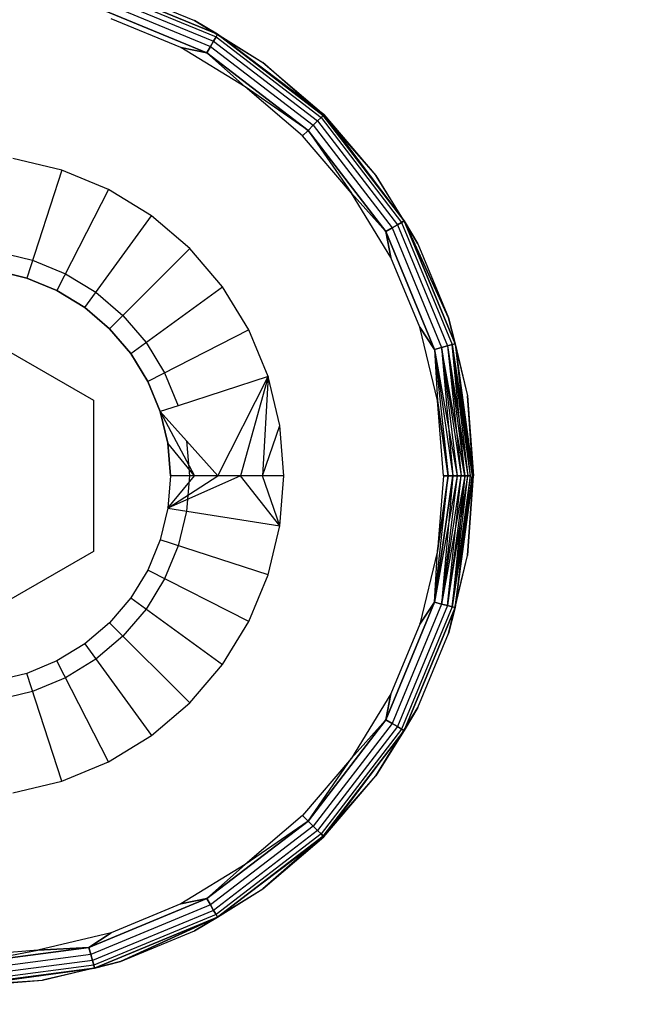
# Model space of a CAD drawing. Units: millimetres. Extents: x -6452 to 2573, y -4036 to 6208.
# Drawn here: x -1756 to -1747, y -1040 to -1027 of the extents above; entities that cross this region are included whole.
import ezdxf

# ---------------------------------------------------------------- set-up
doc = ezdxf.new("R2010")
doc.units = ezdxf.units.MM
doc.layers.add('Strefa bezpieczna', color=8, linetype='Continuous')
doc.dimstyles.get("Standard").update_dxf_attribs({"dimtxt": 180, "dimasz": 180, "dimexe": 0.18, "dimexo": 0.0625, "dimgap": 200, "dimtad": 0, "dimtih": 1, "dimtoh": 1, "dimlfac": 0.001, "dimzin": 0, "dimdsep": 46, "dimtxsty": 'Standard', "dimcen": 0.09, "dimse1": 1, "dimse2": 1, "dimadec": 0, "dimazin": 0, "dimtfac": 1, "dimtdec": 4, "dimtofl": 0, "dimtmove": 0, "dimatfit": 3, "dimfxl": 1, "dimtolj": 1, "dimtzin": 0, "dimarcsym": 0})

# ---------------------------------------------------------------- blocks, each defined once
blk = doc.blocks.new('*D6')
at = {"layer": 'Defpoints', "color": 0}
for p in [(-107.27, 4764.716), (-6212.975, -4036.057), (-2082.8, -4036.057)]:
    blk.add_point(p, dxfattribs=at)
at = {"layer": 'Strefa bezpieczna', "color": 0, "lineweight": -2}
for p, q in [((-6212.975, 4584.716), (-6212.975, 654.33)), ((-6212.975, -3856.057), (-6212.975, 74.33))]:
    blk.add_line(p, q, dxfattribs=at)
at = {"layer": 'Strefa bezpieczna', "color": 0}
for points in [[(-6182.975, 4584.716), (-6242.975, 4584.716), (-6212.975, 4764.716)], [(-6242.975, -3856.057), (-6182.975, -3856.057), (-6212.975, -4036.057)]]:
    blk.add_solid(points, dxfattribs=at)
at = {"layer": 'Strefa bezpieczna', "color": 0, "insert": (-6212.975, 364.33), "char_height": 180, "attachment_point": 5}
blk.add_mtext('\\A1;8.80', dxfattribs=at)
blk = doc.blocks.new('*D7')
at = {"layer": 'Defpoints', "color": 0}
for p in [(-206.467, 2764.716), (-5168.24, -2542.616), (-2083.732, -2542.616)]:
    blk.add_point(p, dxfattribs=at)
at = {"layer": 'Strefa bezpieczna', "color": 0, "lineweight": -2}
for p, q in [((-5168.24, 2584.716), (-5168.24, 401.05)), ((-5168.24, -2362.616), (-5168.24, -178.95))]:
    blk.add_line(p, q, dxfattribs=at)
at = {"layer": 'Strefa bezpieczna', "color": 0}
for points in [[(-5138.24, 2584.716), (-5198.24, 2584.716), (-5168.24, 2764.716)], [(-5198.24, -2362.616), (-5138.24, -2362.616), (-5168.24, -2542.616)]]:
    blk.add_solid(points, dxfattribs=at)
at = {"layer": 'Strefa bezpieczna', "color": 0, "insert": (-5168.24, 111.05), "char_height": 180, "attachment_point": 5}
blk.add_mtext('\\A1;5.31', dxfattribs=at)

msp = doc.modelspace()

# ---------------------------------------------------------------- linework, layer by layer
for p, q in [((-1754.58, -1026.545), (-1752.979, -1027.209)), ((-1754.58, -1026.545), (-1752.979, -1027.209)), ((-1754.564, -1026.484), (-1752.947, -1027.154)), ((-1754.564, -1026.484), (-1752.947, -1027.154)), ((-1754.554, -1026.445), (-1752.927, -1027.119)), ((-1752.927, -1027.119), (-1754.554, -1026.445)), ((-1754.211, -1026.533), (-1753.231, -1026.938)), ((-1754.211, -1026.533), (-1753.231, -1026.938)), ((-1754.602, -1026.625), (-1753.02, -1027.28)), ((-1754.602, -1026.625), (-1753.02, -1027.28)), ((-1753.069, -1027.364), (-1754.627, -1026.719)), ((-1754.627, -1026.719), (-1753.069, -1027.364)), ((-1753.413, -1027.295), (-1754.334, -1026.913)), ((-1752.927, -1027.119), (-1753.231, -1026.938)), ((-1753.231, -1026.938), (-1752.327, -1027.492)), ((-1753.231, -1026.938), (-1752.327, -1027.492)), ((-1753.231, -1026.938), (-1752.927, -1027.119)), ((-1753.02, -1027.28), (-1752.979, -1027.209)), ((-1752.979, -1027.209), (-1753.02, -1027.28)), ((-1752.979, -1027.209), (-1752.947, -1027.154)), ((-1752.947, -1027.154), (-1752.979, -1027.209)), ((-1752.979, -1027.209), (-1751.604, -1028.264)), ((-1752.979, -1027.209), (-1751.604, -1028.264)), ((-1752.947, -1027.154), (-1752.927, -1027.119)), ((-1752.927, -1027.119), (-1752.947, -1027.154)), ((-1752.947, -1027.154), (-1751.559, -1028.219)), ((-1752.947, -1027.154), (-1751.559, -1028.219)), ((-1752.927, -1027.119), (-1751.531, -1028.191)), ((-1752.927, -1027.119), (-1752.327, -1027.492)), ((-1751.531, -1028.191), (-1752.927, -1027.119)), ((-1752.927, -1027.119), (-1752.327, -1027.492)), ((-1751.521, -1028.181), (-1752.927, -1027.119)), ((-1752.562, -1027.816), (-1753.413, -1027.295)), ((-1753.413, -1027.295), (-1753.069, -1027.364)), ((-1753.069, -1027.364), (-1753.413, -1027.295)), ((-1753.069, -1027.364), (-1753.02, -1027.28)), ((-1753.02, -1027.28), (-1753.069, -1027.364)), ((-1753.02, -1027.28), (-1751.663, -1028.322)), ((-1753.02, -1027.28), (-1751.663, -1028.322)), ((-1751.731, -1028.391), (-1753.069, -1027.364)), ((-1753.069, -1027.364), (-1751.731, -1028.391)), ((-1753.069, -1027.364), (-1752.562, -1027.816)), ((-1752.562, -1027.816), (-1753.069, -1027.364)), ((-1752.327, -1027.492), (-1751.521, -1028.181)), ((-1751.531, -1028.191), (-1752.327, -1027.492)), ((-1752.327, -1027.492), (-1751.521, -1028.181)), ((-1751.804, -1028.464), (-1752.562, -1027.816)), ((-1751.731, -1028.391), (-1752.562, -1027.816)), ((-1751.604, -1028.264), (-1751.559, -1028.219)), ((-1751.559, -1028.219), (-1751.604, -1028.264)), ((-1751.559, -1028.219), (-1751.531, -1028.191)), ((-1751.531, -1028.191), (-1751.559, -1028.219)), ((-1751.559, -1028.219), (-1750.494, -1029.607)), ((-1751.559, -1028.219), (-1750.494, -1029.607)), ((-1751.531, -1028.191), (-1750.459, -1029.587)), ((-1750.459, -1029.587), (-1751.531, -1028.191)), ((-1751.531, -1028.191), (-1750.833, -1028.987)), ((-1751.521, -1028.181), (-1750.459, -1029.587)), ((-1751.521, -1028.181), (-1750.833, -1028.987)), ((-1751.521, -1028.181), (-1750.833, -1028.987)), ((-1751.731, -1028.391), (-1751.663, -1028.322)), ((-1751.663, -1028.322), (-1751.731, -1028.391)), ((-1751.663, -1028.322), (-1751.604, -1028.264)), ((-1751.604, -1028.264), (-1751.663, -1028.322)), ((-1751.663, -1028.322), (-1750.621, -1029.68)), ((-1751.663, -1028.322), (-1750.621, -1029.68)), ((-1751.604, -1028.264), (-1750.549, -1029.639)), ((-1751.604, -1028.264), (-1750.549, -1029.639)), ((-1751.804, -1028.464), (-1751.731, -1028.391)), ((-1751.731, -1028.391), (-1751.804, -1028.464)), ((-1751.156, -1029.222), (-1751.804, -1028.464)), ((-1750.704, -1029.729), (-1751.731, -1028.391)), ((-1751.731, -1028.391), (-1751.156, -1029.222)), ((-1751.731, -1028.391), (-1750.704, -1029.729)), ((-1754.986, -1028.917), (-1755.634, -1028.761)), ((-1754.986, -1028.917), (-1755.449, -1030.343)), ((-1754.37, -1029.172), (-1754.986, -1028.917)), ((-1750.833, -1028.987), (-1750.279, -1029.891)), ((-1750.459, -1029.587), (-1750.833, -1028.987)), ((-1750.833, -1028.987), (-1750.279, -1029.891)), ((-1750.459, -1029.587), (-1750.833, -1028.987)), ((-1754.37, -1029.172), (-1755.05, -1030.508)), ((-1753.801, -1029.521), (-1754.37, -1029.172)), ((-1750.635, -1030.073), (-1751.156, -1029.222)), ((-1750.704, -1029.729), (-1751.156, -1029.222)), ((-1751.156, -1029.222), (-1750.704, -1029.729)), ((-1754.682, -1030.734), (-1753.801, -1029.521)), ((-1753.294, -1029.954), (-1753.801, -1029.521)), ((-1750.704, -1029.729), (-1750.621, -1029.68)), ((-1750.621, -1029.68), (-1750.704, -1029.729)), ((-1750.621, -1029.68), (-1750.549, -1029.639)), ((-1750.549, -1029.639), (-1750.621, -1029.68)), ((-1750.621, -1029.68), (-1749.966, -1031.262)), ((-1750.621, -1029.68), (-1749.966, -1031.262)), ((-1750.549, -1029.639), (-1750.494, -1029.607)), ((-1750.494, -1029.607), (-1750.549, -1029.639)), ((-1750.549, -1029.639), (-1749.886, -1031.24)), ((-1750.549, -1029.639), (-1749.886, -1031.24)), ((-1750.494, -1029.607), (-1750.459, -1029.587)), ((-1750.459, -1029.587), (-1750.494, -1029.607)), ((-1750.494, -1029.607), (-1749.824, -1031.224)), ((-1750.494, -1029.607), (-1749.824, -1031.224)), ((-1750.459, -1029.587), (-1749.786, -1031.213)), ((-1750.459, -1029.587), (-1749.873, -1030.871)), ((-1750.459, -1029.587), (-1750.279, -1029.891)), ((-1749.786, -1031.213), (-1750.459, -1029.587)), ((-1749.873, -1030.871), (-1750.459, -1029.587)), ((-1750.279, -1029.891), (-1750.459, -1029.587)), ((-1750.059, -1031.287), (-1750.704, -1029.729)), ((-1750.635, -1030.073), (-1750.704, -1029.729)), ((-1750.704, -1029.729), (-1750.059, -1031.287)), ((-1750.704, -1029.729), (-1750.635, -1030.073)), ((-1750.279, -1029.891), (-1749.873, -1030.871)), ((-1750.279, -1029.891), (-1749.873, -1030.871)), ((-1755.829, -1029.996), (-1755.372, -1030.105)), ((-1753.294, -1029.954), (-1754.354, -1031.014)), ((-1752.861, -1030.461), (-1753.294, -1029.954)), ((-1750.253, -1030.994), (-1750.635, -1030.073)), ((-1755.372, -1030.105), (-1754.937, -1030.286)), ((-1755.449, -1030.343), (-1755.869, -1030.242)), ((-1755.869, -1030.242), (-1755.449, -1030.343)), ((-1754.937, -1030.286), (-1754.535, -1030.532)), ((-1755.05, -1030.508), (-1755.449, -1030.343)), ((-1755.449, -1030.343), (-1755.05, -1030.508)), ((-1754.074, -1031.342), (-1752.861, -1030.461)), ((-1752.513, -1031.029), (-1752.861, -1030.461)), ((-1755.05, -1030.508), (-1754.682, -1030.734)), ((-1754.682, -1030.734), (-1755.05, -1030.508)), ((-1754.535, -1030.532), (-1754.177, -1030.837)), ((-1754.354, -1031.014), (-1754.682, -1030.734)), ((-1754.682, -1030.734), (-1754.354, -1031.014)), ((-1754.177, -1030.837), (-1753.872, -1031.195)), ((-1756.299, -1030.959), (-1754.567, -1031.959)), ((-1749.786, -1031.213), (-1749.873, -1030.871)), ((-1749.873, -1030.871), (-1749.625, -1031.902)), ((-1749.873, -1030.871), (-1749.625, -1031.902)), ((-1749.873, -1030.871), (-1749.786, -1031.213)), ((-1754.354, -1031.014), (-1754.074, -1031.342)), ((-1754.074, -1031.342), (-1754.354, -1031.014)), ((-1752.513, -1031.029), (-1753.849, -1031.71)), ((-1752.257, -1031.645), (-1752.513, -1031.029)), ((-1750.02, -1031.964), (-1750.253, -1030.994)), ((-1750.253, -1030.994), (-1750.059, -1031.287)), ((-1750.059, -1031.287), (-1750.253, -1030.994)), ((-1753.872, -1031.195), (-1753.626, -1031.597)), ((-1749.966, -1031.262), (-1749.886, -1031.24)), ((-1749.886, -1031.24), (-1749.966, -1031.262)), ((-1749.886, -1031.24), (-1749.824, -1031.224)), ((-1749.824, -1031.224), (-1749.886, -1031.24)), ((-1749.886, -1031.24), (-1749.659, -1032.959)), ((-1749.886, -1031.24), (-1749.619, -1032.959)), ((-1749.886, -1031.24), (-1749.659, -1032.959)), ((-1749.886, -1031.24), (-1749.707, -1032.959)), ((-1749.824, -1031.224), (-1749.786, -1031.213)), ((-1749.786, -1031.213), (-1749.824, -1031.224)), ((-1749.824, -1031.224), (-1749.619, -1032.959)), ((-1749.824, -1031.224), (-1749.586, -1032.959)), ((-1749.824, -1031.224), (-1749.562, -1032.959)), ((-1749.824, -1031.224), (-1749.586, -1032.959)), ((-1749.824, -1031.224), (-1749.619, -1032.959)), ((-1749.659, -1032.959), (-1749.824, -1031.224)), ((-1749.786, -1031.213), (-1749.586, -1032.959)), ((-1749.786, -1031.213), (-1749.562, -1032.959)), ((-1749.786, -1031.213), (-1749.547, -1032.959)), ((-1749.786, -1031.213), (-1749.625, -1031.902)), ((-1749.786, -1031.213), (-1749.625, -1031.902)), ((-1749.786, -1031.213), (-1749.547, -1032.959)), ((-1749.786, -1031.213), (-1749.562, -1032.959)), ((-1753.849, -1031.71), (-1754.074, -1031.342)), ((-1754.074, -1031.342), (-1753.849, -1031.71)), ((-1750.059, -1031.287), (-1749.966, -1031.262)), ((-1749.966, -1031.262), (-1750.059, -1031.287)), ((-1750.059, -1031.287), (-1750.02, -1031.964)), ((-1750.059, -1031.287), (-1749.88, -1032.959)), ((-1750.059, -1031.287), (-1749.819, -1032.959)), ((-1750.059, -1031.287), (-1749.761, -1032.959)), ((-1750.059, -1031.287), (-1749.819, -1032.959)), ((-1750.059, -1031.287), (-1749.88, -1032.959)), ((-1750.059, -1031.287), (-1750.02, -1031.964)), ((-1749.966, -1031.262), (-1749.819, -1032.959)), ((-1749.966, -1031.262), (-1749.761, -1032.959)), ((-1749.966, -1031.262), (-1749.707, -1032.959)), ((-1749.659, -1032.959), (-1749.966, -1031.262)), ((-1749.966, -1031.262), (-1749.707, -1032.959)), ((-1749.966, -1031.262), (-1749.761, -1032.959)), ((-1753.626, -1031.597), (-1753.446, -1032.032)), ((-1753.683, -1032.109), (-1753.849, -1031.71)), ((-1753.849, -1031.71), (-1753.683, -1032.109)), ((-1752.257, -1031.645), (-1753.446, -1032.032)), ((-1752.924, -1032.959), (-1752.257, -1031.645)), ((-1752.257, -1031.645), (-1752.624, -1032.959)), ((-1752.257, -1031.645), (-1752.332, -1032.959)), ((-1752.102, -1032.294), (-1752.257, -1031.645)), ((-1754.567, -1031.959), (-1754.567, -1033.959)), ((-1749.942, -1032.959), (-1750.02, -1031.964)), ((-1749.88, -1032.959), (-1750.02, -1031.964)), ((-1750.02, -1031.964), (-1749.88, -1032.959)), ((-1749.625, -1031.902), (-1749.547, -1032.959)), ((-1749.625, -1031.902), (-1749.542, -1032.959)), ((-1749.625, -1031.902), (-1749.542, -1032.959)), ((-1749.547, -1032.959), (-1749.625, -1031.902)), ((-1753.446, -1032.032), (-1753.683, -1032.109)), ((-1753.683, -1032.109), (-1753.335, -1032.499)), ((-1753.683, -1032.109), (-1753.583, -1032.528)), ((-1753.583, -1032.528), (-1753.683, -1032.109)), ((-1753.683, -1032.109), (-1753.233, -1032.959)), ((-1752.332, -1032.959), (-1752.102, -1032.294)), ((-1752.049, -1032.959), (-1752.102, -1032.294)), ((-1753.549, -1032.959), (-1753.583, -1032.528)), ((-1753.583, -1032.528), (-1753.549, -1032.959)), ((-1753.233, -1032.959), (-1753.583, -1032.528)), ((-1753.335, -1032.499), (-1753.299, -1032.959)), ((-1753.335, -1032.499), (-1752.924, -1032.959)), ((-1753.549, -1032.959), (-1753.583, -1033.389)), ((-1753.583, -1033.389), (-1753.233, -1032.959)), ((-1753.583, -1033.389), (-1752.924, -1032.959)), ((-1752.624, -1032.959), (-1753.583, -1033.389)), ((-1753.549, -1032.959), (-1753.583, -1033.389)), ((-1753.233, -1032.959), (-1753.549, -1032.959)), ((-1753.299, -1032.959), (-1753.336, -1033.428)), ((-1752.924, -1032.959), (-1753.233, -1032.959)), ((-1752.624, -1032.959), (-1752.924, -1032.959)), ((-1752.102, -1033.623), (-1752.624, -1032.959)), ((-1752.332, -1032.959), (-1752.624, -1032.959)), ((-1752.102, -1033.623), (-1752.332, -1032.959)), ((-1752.049, -1032.959), (-1752.332, -1032.959)), ((-1752.102, -1033.623), (-1752.049, -1032.959)), ((-1749.761, -1032.959), (-1750.059, -1034.631)), ((-1749.819, -1032.959), (-1750.059, -1034.631)), ((-1750.059, -1034.631), (-1749.88, -1032.959)), ((-1750.059, -1034.631), (-1749.819, -1032.959)), ((-1750.059, -1034.631), (-1749.88, -1032.959)), ((-1749.942, -1032.959), (-1750.02, -1033.953)), ((-1749.88, -1032.959), (-1750.02, -1033.953)), ((-1750.02, -1033.953), (-1749.88, -1032.959)), ((-1749.761, -1032.959), (-1749.966, -1034.656)), ((-1749.966, -1034.656), (-1749.707, -1032.959)), ((-1749.659, -1032.959), (-1749.966, -1034.656)), ((-1749.819, -1032.959), (-1749.966, -1034.656)), ((-1749.761, -1032.959), (-1749.966, -1034.656)), ((-1749.966, -1034.656), (-1749.707, -1032.959)), ((-1749.88, -1032.959), (-1749.942, -1032.959)), ((-1749.942, -1032.959), (-1749.88, -1032.959)), ((-1749.659, -1032.959), (-1749.886, -1034.677)), ((-1749.886, -1034.677), (-1749.619, -1032.959)), ((-1749.659, -1032.959), (-1749.886, -1034.677)), ((-1749.886, -1034.677), (-1749.707, -1032.959)), ((-1749.819, -1032.959), (-1749.88, -1032.959)), ((-1749.88, -1032.959), (-1749.819, -1032.959)), ((-1749.562, -1032.959), (-1749.824, -1034.693)), ((-1749.586, -1032.959), (-1749.824, -1034.693)), ((-1749.824, -1034.693), (-1749.619, -1032.959)), ((-1749.586, -1032.959), (-1749.824, -1034.693)), ((-1749.824, -1034.693), (-1749.619, -1032.959)), ((-1749.659, -1032.959), (-1749.824, -1034.693)), ((-1749.761, -1032.959), (-1749.819, -1032.959)), ((-1749.819, -1032.959), (-1749.761, -1032.959)), ((-1749.786, -1034.704), (-1749.562, -1032.959)), ((-1749.786, -1034.704), (-1749.547, -1032.959)), ((-1749.586, -1032.959), (-1749.786, -1034.704)), ((-1749.562, -1032.959), (-1749.786, -1034.704)), ((-1749.786, -1034.704), (-1749.547, -1032.959)), ((-1749.707, -1032.959), (-1749.761, -1032.959)), ((-1749.761, -1032.959), (-1749.707, -1032.959)), ((-1749.659, -1032.959), (-1749.707, -1032.959)), ((-1749.707, -1032.959), (-1749.659, -1032.959)), ((-1749.619, -1032.959), (-1749.659, -1032.959)), ((-1749.659, -1032.959), (-1749.619, -1032.959)), ((-1749.625, -1034.016), (-1749.547, -1032.959)), ((-1749.625, -1034.016), (-1749.542, -1032.959)), ((-1749.625, -1034.016), (-1749.542, -1032.959)), ((-1749.547, -1032.959), (-1749.625, -1034.016)), ((-1749.586, -1032.959), (-1749.619, -1032.959)), ((-1749.619, -1032.959), (-1749.586, -1032.959)), ((-1753.583, -1033.389), (-1753.683, -1033.808)), ((-1753.583, -1033.389), (-1753.683, -1033.808)), ((-1753.583, -1033.389), (-1752.102, -1033.623)), ((-1753.336, -1033.428), (-1753.446, -1033.886)), ((-1752.257, -1034.272), (-1752.102, -1033.623)), ((-1753.683, -1033.808), (-1753.849, -1034.207)), ((-1753.683, -1033.808), (-1753.849, -1034.207)), ((-1752.257, -1034.272), (-1753.683, -1033.808)), ((-1754.567, -1033.959), (-1756.299, -1034.959)), ((-1753.446, -1033.886), (-1753.626, -1034.321)), ((-1750.02, -1033.953), (-1750.253, -1034.923)), ((-1750.059, -1034.631), (-1750.02, -1033.953)), ((-1750.059, -1034.631), (-1750.02, -1033.953)), ((-1749.873, -1035.047), (-1749.625, -1034.016)), ((-1749.873, -1035.047), (-1749.625, -1034.016)), ((-1749.786, -1034.704), (-1749.625, -1034.016)), ((-1749.786, -1034.704), (-1749.625, -1034.016)), ((-1753.849, -1034.207), (-1754.074, -1034.575)), ((-1753.849, -1034.207), (-1754.074, -1034.575)), ((-1752.513, -1034.888), (-1753.849, -1034.207)), ((-1753.626, -1034.321), (-1753.872, -1034.722)), ((-1752.513, -1034.888), (-1752.257, -1034.272)), ((-1754.074, -1034.575), (-1754.354, -1034.903)), ((-1754.074, -1034.575), (-1754.354, -1034.903)), ((-1754.074, -1034.575), (-1752.861, -1035.456)), ((-1750.059, -1034.631), (-1750.704, -1036.189)), ((-1750.704, -1036.189), (-1750.059, -1034.631)), ((-1750.059, -1034.631), (-1750.253, -1034.923)), ((-1750.253, -1034.923), (-1750.059, -1034.631)), ((-1749.966, -1034.656), (-1750.059, -1034.631)), ((-1750.059, -1034.631), (-1749.966, -1034.656)), ((-1753.872, -1034.722), (-1754.177, -1035.08)), ((-1749.966, -1034.656), (-1750.621, -1036.237)), ((-1749.966, -1034.656), (-1750.621, -1036.237)), ((-1749.886, -1034.677), (-1750.549, -1036.278)), ((-1749.886, -1034.677), (-1750.549, -1036.278)), ((-1749.824, -1034.693), (-1750.494, -1036.31)), ((-1749.824, -1034.693), (-1750.494, -1036.31)), ((-1750.459, -1036.33), (-1749.786, -1034.704)), ((-1749.786, -1034.704), (-1750.459, -1036.33)), ((-1749.886, -1034.677), (-1749.966, -1034.656)), ((-1749.966, -1034.656), (-1749.886, -1034.677)), ((-1749.824, -1034.693), (-1749.886, -1034.677)), ((-1749.886, -1034.677), (-1749.824, -1034.693)), ((-1749.873, -1035.047), (-1749.786, -1034.704)), ((-1749.786, -1034.704), (-1749.873, -1035.047)), ((-1749.786, -1034.704), (-1749.824, -1034.693)), ((-1749.824, -1034.693), (-1749.786, -1034.704)), ((-1752.861, -1035.456), (-1752.513, -1034.888)), ((-1754.354, -1034.903), (-1754.682, -1035.183)), ((-1754.354, -1034.903), (-1754.682, -1035.183)), ((-1753.294, -1035.963), (-1754.354, -1034.903)), ((-1750.253, -1034.923), (-1750.635, -1035.844)), ((-1754.177, -1035.08), (-1754.535, -1035.386)), ((-1750.279, -1036.026), (-1749.873, -1035.047)), ((-1750.279, -1036.026), (-1749.873, -1035.047)), ((-1754.682, -1035.183), (-1755.05, -1035.409)), ((-1754.682, -1035.183), (-1755.05, -1035.409)), ((-1754.682, -1035.183), (-1753.801, -1036.396)), ((-1755.05, -1035.409), (-1755.449, -1035.574)), ((-1755.05, -1035.409), (-1755.449, -1035.574)), ((-1754.37, -1036.745), (-1755.05, -1035.409)), ((-1754.535, -1035.386), (-1754.937, -1035.632)), ((-1753.294, -1035.963), (-1752.861, -1035.456)), ((-1755.449, -1035.574), (-1755.869, -1035.675)), ((-1755.449, -1035.574), (-1755.869, -1035.675)), ((-1754.986, -1037), (-1755.449, -1035.574)), ((-1754.937, -1035.632), (-1755.372, -1035.812)), ((-1755.372, -1035.812), (-1755.829, -1035.922)), ((-1750.635, -1035.844), (-1751.156, -1036.695)), ((-1750.704, -1036.189), (-1750.635, -1035.844)), ((-1750.635, -1035.844), (-1750.704, -1036.189)), ((-1753.801, -1036.396), (-1753.294, -1035.963)), ((-1750.833, -1036.93), (-1750.279, -1036.026)), ((-1750.833, -1036.93), (-1750.279, -1036.026)), ((-1750.279, -1036.026), (-1750.459, -1036.33)), ((-1750.459, -1036.33), (-1750.279, -1036.026)), ((-1750.704, -1036.189), (-1751.731, -1037.527)), ((-1751.731, -1037.527), (-1750.704, -1036.189)), ((-1750.704, -1036.189), (-1751.156, -1036.695)), ((-1751.156, -1036.695), (-1750.704, -1036.189)), ((-1750.621, -1036.237), (-1750.704, -1036.189)), ((-1750.704, -1036.189), (-1750.621, -1036.237)), ((-1750.621, -1036.237), (-1751.663, -1037.595)), ((-1750.621, -1036.237), (-1751.663, -1037.595)), ((-1750.549, -1036.278), (-1751.604, -1037.653)), ((-1750.549, -1036.278), (-1751.604, -1037.653)), ((-1750.494, -1036.31), (-1751.559, -1037.698)), ((-1750.494, -1036.31), (-1751.559, -1037.698)), ((-1750.549, -1036.278), (-1750.621, -1036.237)), ((-1750.621, -1036.237), (-1750.549, -1036.278)), ((-1750.494, -1036.31), (-1750.549, -1036.278)), ((-1750.549, -1036.278), (-1750.494, -1036.31)), ((-1750.459, -1036.33), (-1750.494, -1036.31)), ((-1750.494, -1036.31), (-1750.459, -1036.33)), ((-1754.37, -1036.745), (-1753.801, -1036.396)), ((-1751.531, -1037.727), (-1750.459, -1036.33)), ((-1750.459, -1036.33), (-1751.531, -1037.727)), ((-1751.521, -1037.736), (-1750.459, -1036.33)), ((-1750.459, -1036.33), (-1750.833, -1036.93)), ((-1750.459, -1036.33), (-1750.833, -1036.93)), ((-1751.156, -1036.695), (-1751.804, -1037.453)), ((-1751.731, -1037.527), (-1751.156, -1036.695)), ((-1754.986, -1037), (-1754.37, -1036.745)), ((-1751.531, -1037.727), (-1750.833, -1036.93)), ((-1751.521, -1037.736), (-1750.833, -1036.93)), ((-1751.521, -1037.736), (-1750.833, -1036.93)), ((-1755.634, -1037.156), (-1754.986, -1037)), ((-1751.804, -1037.453), (-1752.562, -1038.101)), ((-1751.731, -1037.527), (-1751.804, -1037.453)), ((-1751.804, -1037.453), (-1751.731, -1037.527)), ((-1751.731, -1037.527), (-1753.069, -1038.553)), ((-1753.069, -1038.553), (-1751.731, -1037.527)), ((-1751.663, -1037.595), (-1753.02, -1038.637)), ((-1751.663, -1037.595), (-1753.02, -1038.637)), ((-1751.731, -1037.527), (-1752.562, -1038.101)), ((-1751.663, -1037.595), (-1751.731, -1037.527)), ((-1751.731, -1037.527), (-1751.663, -1037.595)), ((-1751.604, -1037.653), (-1751.663, -1037.595)), ((-1751.663, -1037.595), (-1751.604, -1037.653)), ((-1751.604, -1037.653), (-1752.979, -1038.709)), ((-1751.604, -1037.653), (-1752.979, -1038.709)), ((-1751.559, -1037.698), (-1752.947, -1038.764)), ((-1751.559, -1037.698), (-1752.947, -1038.764)), ((-1752.927, -1038.798), (-1751.531, -1037.727)), ((-1751.531, -1037.727), (-1752.927, -1038.798)), ((-1751.521, -1037.736), (-1752.927, -1038.798)), ((-1751.531, -1037.727), (-1752.327, -1038.425)), ((-1752.327, -1038.425), (-1751.521, -1037.736)), ((-1752.327, -1038.425), (-1751.521, -1037.736)), ((-1751.559, -1037.698), (-1751.604, -1037.653)), ((-1751.604, -1037.653), (-1751.559, -1037.698)), ((-1751.531, -1037.727), (-1751.559, -1037.698)), ((-1751.559, -1037.698), (-1751.531, -1037.727)), ((-1752.562, -1038.101), (-1753.413, -1038.622)), ((-1753.069, -1038.553), (-1752.562, -1038.101)), ((-1752.562, -1038.101), (-1753.069, -1038.553)), ((-1753.231, -1038.979), (-1752.327, -1038.425)), ((-1753.231, -1038.979), (-1752.327, -1038.425)), ((-1752.927, -1038.798), (-1752.327, -1038.425)), ((-1752.927, -1038.798), (-1752.327, -1038.425)), ((-1753.069, -1038.553), (-1754.627, -1039.199)), ((-1754.627, -1039.199), (-1753.069, -1038.553)), ((-1753.02, -1038.637), (-1754.602, -1039.292)), ((-1753.02, -1038.637), (-1754.602, -1039.292)), ((-1753.413, -1038.622), (-1754.334, -1039.004)), ((-1753.069, -1038.553), (-1753.413, -1038.622)), ((-1753.413, -1038.622), (-1753.069, -1038.553)), ((-1753.02, -1038.637), (-1753.069, -1038.553)), ((-1753.069, -1038.553), (-1753.02, -1038.637)), ((-1752.979, -1038.709), (-1753.02, -1038.637)), ((-1753.02, -1038.637), (-1752.979, -1038.709)), ((-1752.979, -1038.709), (-1754.58, -1039.372)), ((-1752.979, -1038.709), (-1754.58, -1039.372)), ((-1752.947, -1038.764), (-1754.564, -1039.433)), ((-1752.947, -1038.764), (-1754.564, -1039.433)), ((-1754.554, -1039.472), (-1752.927, -1038.798)), ((-1752.927, -1038.798), (-1754.554, -1039.472)), ((-1754.211, -1039.385), (-1752.927, -1038.798)), ((-1752.927, -1038.798), (-1754.211, -1039.385)), ((-1753.231, -1038.979), (-1752.927, -1038.798)), ((-1752.927, -1038.798), (-1753.231, -1038.979)), ((-1752.947, -1038.764), (-1752.979, -1038.709)), ((-1752.979, -1038.709), (-1752.947, -1038.764)), ((-1752.927, -1038.798), (-1752.947, -1038.764)), ((-1752.947, -1038.764), (-1752.927, -1038.798)), ((-1754.334, -1039.004), (-1755.304, -1039.237)), ((-1754.627, -1039.199), (-1754.334, -1039.004)), ((-1754.334, -1039.004), (-1754.627, -1039.199)), ((-1754.211, -1039.385), (-1753.231, -1038.979)), ((-1754.211, -1039.385), (-1753.231, -1038.979)), ((-1754.627, -1039.199), (-1756.299, -1039.419)), ((-1756.299, -1039.419), (-1754.627, -1039.199)), ((-1755.304, -1039.237), (-1756.299, -1039.315)), ((-1756.299, -1039.419), (-1755.304, -1039.237)), ((-1754.602, -1039.292), (-1756.299, -1039.515)), ((-1754.602, -1039.292), (-1756.299, -1039.515)), ((-1754.627, -1039.199), (-1755.304, -1039.237)), ((-1755.304, -1039.237), (-1754.627, -1039.199)), ((-1754.602, -1039.292), (-1754.627, -1039.199)), ((-1754.627, -1039.199), (-1754.602, -1039.292)), ((-1754.58, -1039.372), (-1754.602, -1039.292)), ((-1754.602, -1039.292), (-1754.58, -1039.372)), ((-1754.58, -1039.372), (-1756.299, -1039.598)), ((-1754.58, -1039.372), (-1756.299, -1039.598)), ((-1754.564, -1039.433), (-1756.299, -1039.662)), ((-1754.564, -1039.433), (-1756.299, -1039.662)), ((-1755.242, -1039.632), (-1754.211, -1039.385)), ((-1755.242, -1039.632), (-1754.211, -1039.385)), ((-1754.564, -1039.433), (-1754.58, -1039.372)), ((-1754.58, -1039.372), (-1754.564, -1039.433)), ((-1754.554, -1039.472), (-1754.564, -1039.433)), ((-1754.564, -1039.433), (-1754.554, -1039.472)), ((-1754.211, -1039.385), (-1754.554, -1039.472)), ((-1754.554, -1039.472), (-1754.211, -1039.385)), ((-1756.299, -1039.702), (-1754.554, -1039.472)), ((-1756.299, -1039.715), (-1754.554, -1039.472)), ((-1754.554, -1039.472), (-1756.299, -1039.702)), ((-1754.554, -1039.472), (-1755.242, -1039.632)), ((-1754.554, -1039.472), (-1755.242, -1039.632)), ((-1756.299, -1039.715), (-1755.242, -1039.632)), ((-1756.299, -1039.715), (-1755.242, -1039.632)), ((-1756.299, -1039.702), (-1755.242, -1039.632))]:
    msp.add_line(p, q)

# ---------------------------------------------------------------- dimensions: what is measured, and where the dimension line sits
at = {"layer": 'Strefa bezpieczna'}
for base, p1, p2, picture, middle in [((-6212.975, -4036.057), (-107.27, 4764.716), (-2082.8, -4036.057), '*D6', (-6212.975, 364.33)), ((-5168.24, -2542.616), (-206.467, 2764.716), (-2083.732, -2542.616), '*D7', (-5168.24, 111.05))]:
    dim = msp.add_linear_dim(base=base, p1=p1, p2=p2, angle=90, dimstyle='Standard', override={"dimlfac": 0.001}, dxfattribs=at)
    dim.commit()
    dim.dimension.update_dxf_attribs({"geometry": picture, "text_midpoint": middle})

doc.saveas('drawing.dxf')
